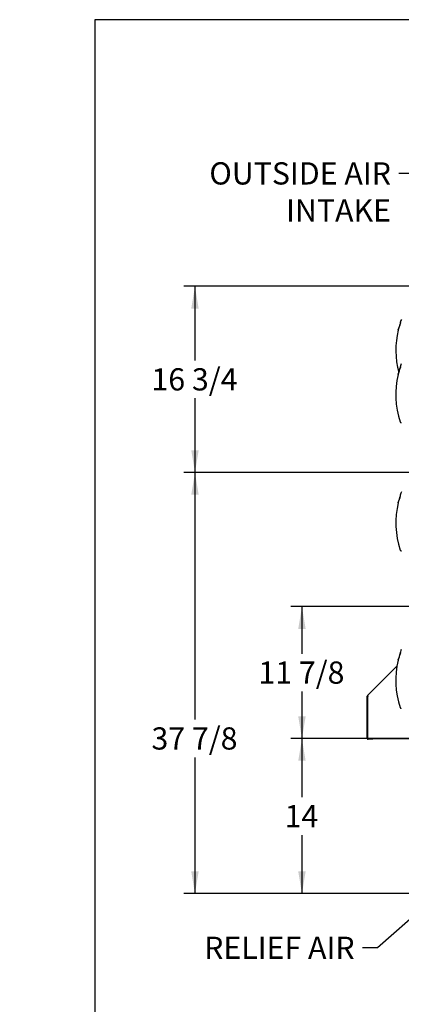
# Paper-space layout 'Layout1' of a CAD drawing. Units: inches. Extents: x 0 to 16.7, y -0.7 to 10.7.
# Drawn here: x 0 to 2.1, y 5.3 to 10.7 of the extents above; entities that cross this region are included whole.
import ezdxf
from ezdxf import colors
from ezdxf.entities.mleader import LeaderData, LeaderLine
from ezdxf.enums import TextEntityAlignment as Align
from ezdxf.math import Vec2, Vec3

# ---------------------------------------------------------------- set-up
doc = ezdxf.new("R2010")
doc.units = ezdxf.units.IN
doc.header["$MEASUREMENT"] = 0
for name, color, linetype in [('0122Y-0076_(RH)', 7, 'Continuous'), ('0122Y-0077_(RH)', 7, 'Continuous'), ('0703F-11182', 7, 'Continuous'), ('Default', 7, 'Continuous')]:
    doc.layers.add(name, color=color, linetype=linetype)
doc.styles.add('SEACAD_Arial', font='arial.ttf')
doc.dimstyles.new('HORIZ', dxfattribs={"dimtxt": 0.12, "dimasz": 0.12, "dimexe": 0.06, "dimexo": 0.06, "dimgap": 0.03, "dimtad": 0, "dimtih": 1, "dimtoh": 1, "dimdec": 3, "dimlfac": 16.666667, "dimzin": 4, "dimdsep": 46, "dimlunit": 5, "dimtxsty": 'SEACAD_Arial', "dimblk1": '_SE_FILLED', "dimblk2": '_SE_FILLED', "dimsah": 1, "dimcen": 0.06, "dimadec": 0, "dimazin": 0, "dimtfac": 0.8, "dimtdec": 0, "dimtofl": 0, "dimtmove": 0, "dimatfit": 3, "dimfxl": 1, "dimfrac": 2, "dimtolj": 1, "dimtzin": 4, "dimarcsym": 0})

# ---------------------------------------------------------------- blocks, each defined once
blk = doc.blocks.new('_Dot')
at = {"color": 0, "linetype": 'ByBlock', "lineweight": -2}
blk.add_line((-0.5, 0), (-1, 0), dxfattribs=at)
at = {"color": 0, "linetype": 'ByBlock', "const_width": 0.5}
blk.add_lwpolyline([(-0.25, 0, 1), (0.25, 0, 1)], format="xyb", close=True, dxfattribs=at)
blk = doc.blocks.new('SE4')
at = {"layer": '0122Y-0076_(RH)', "color": 7, "linetype": 'Continuous'}
for p, q in [((2.0548, 8.7924), (2.0548, 8.7917)), ((2.0548, 8.7864), (2.0548, 8.7917)), ((2.0551, 8.7877), (2.0548, 8.7864)), ((2.0551, 8.794), (2.0551, 8.7932)), ((2.0425, 8.7489), (2.0422, 8.7479)), ((2.0422, 8.7479), (2.0422, 8.7479)), ((2.0427, 8.7494), (2.0426, 8.7491)), ((2.0531, 8.4924), (2.0531, 8.4924)), ((2.0545, 8.4903), (2.0568, 8.4882)), ((2.0555, 8.0991), (2.0555, 8.0999)), ((2.0555, 8.0939), (2.0555, 8.0991)), ((2.0557, 8.0952), (2.0555, 8.0939)), ((2.0557, 8.1014), (2.0558, 8.1006)), ((2.0431, 8.0564), (2.0428, 8.0554)), ((2.0428, 8.0554), (2.0428, 8.0554)), ((2.0434, 8.0568), (2.0433, 8.0565)), ((2.0537, 7.7999), (2.0537, 7.7999)), ((2.0552, 7.7977), (2.0574, 7.7957))]:
    blk.add_line(p, q, dxfattribs=at)
for centre, radius, start, end in [((1.7529, 8.8639), 0.3117, 338.1524, 345.8483), ((1.7305, 8.8712), 0.3352, 338.7057, 345.0634), ((2.5013, 8.6395), 0.4722, 159.3439, 160.9102), ((2.5013, 8.6395), 0.4717, 166.7162, 198.169), ((1.7764, 8.8569), 0.2873, 338.117, 340.7128), ((2.0577, 8.494), 0.0049, 198.2397, 229.4784), ((1.9467, 8.3685), 0.1627, 46.1465, 47.4099), ((1.7535, 8.1714), 0.3117, 338.1524, 345.8483), ((1.7311, 8.1786), 0.3352, 338.7057, 345.0634), ((1.7771, 8.1643), 0.2873, 338.117, 345.6326), ((2.5019, 7.947), 0.4722, 159.3439, 160.9102), ((2.5019, 7.947), 0.4717, 166.7162, 198.169), ((2.0584, 7.8014), 0.0049, 198.2397, 229.4784), ((1.9474, 7.6759), 0.1627, 46.1579, 47.4099)]:
    blk.add_arc(centre, radius, start, end, dxfattribs=at)
for centre, major_axis, ratio, start_param, end_param in [((2.0596, 8.7917), (0.00472, 0), 0.965749, 2.799047, 3.141593), ((2.0576, 8.4891), (0.000798, 0.000871), 0.544224, 3.129708, 3.245668), ((2.0602, 8.0991), (0.00472, 0), 0.965749, 2.799047, 3.141593), ((2.0582, 7.7966), (0.000798, 0.000871), 0.544224, 3.129708, 3.245668)]:
    blk.add_ellipse(centre, major_axis=major_axis, ratio=ratio, start_param=start_param, end_param=end_param, dxfattribs=at)
at = {"layer": '0122Y-0077_(RH)', "color": 7, "linetype": 'Continuous'}
for p, q in [((2.0431, 8.9882), (2.0428, 8.9872)), ((2.0428, 8.9872), (2.0428, 8.9872)), ((2.0434, 8.9886), (2.0433, 8.9883)), ((2.0555, 9.0309), (2.0555, 9.0317)), ((2.0555, 9.0257), (2.0555, 9.0309)), ((2.0557, 9.027), (2.0555, 9.0257)), ((2.0557, 9.0332), (2.0558, 9.0324)), ((2.0548, 7.2488), (2.0548, 7.2495)), ((2.0548, 7.2435), (2.0548, 7.2488)), ((2.0551, 7.2448), (2.0548, 7.2435)), ((2.0551, 7.2511), (2.0551, 7.2503)), ((2.0425, 7.206), (2.0422, 7.205)), ((2.0422, 7.205), (2.0422, 7.205)), ((2.0427, 7.2065), (2.0426, 7.2062)), ((2.0531, 6.9495), (2.0531, 6.9495)), ((2.0545, 6.9474), (2.0568, 6.9453))]:
    blk.add_line(p, q, dxfattribs=at)
for centre, radius, start, end in [((2.5019, 8.8788), 0.4722, 159.3439, 160.9102), ((2.5019, 8.8788), 0.4717, 166.7162, 194.5853), ((1.7535, 9.1032), 0.3117, 338.1524, 345.8483), ((1.7311, 9.1104), 0.3352, 338.7057, 345.0634), ((1.7771, 9.0961), 0.2873, 338.117, 345.6326), ((1.7529, 7.321), 0.3117, 338.1524, 345.8483), ((1.7305, 7.3283), 0.3352, 338.7057, 345.0634), ((2.5013, 7.0966), 0.4722, 159.3439, 160.9102), ((2.5013, 7.0966), 0.4717, 166.7162, 198.169), ((1.7764, 7.314), 0.2873, 338.117, 340.7128), ((2.0577, 6.9511), 0.0049, 198.2397, 229.4784), ((1.9467, 6.8256), 0.1627, 46.1465, 47.4099)]:
    blk.add_arc(centre, radius, start, end, dxfattribs=at)
for centre, major_axis, ratio, start_param, end_param in [((2.0602, 9.0309), (0.00472, 0), 0.965749, 2.799047, 3.141593), ((2.0596, 7.2488), (0.00472, 0), 0.965749, 2.799047, 3.141593), ((2.0576, 6.9462), (0.000798, 0.000871), 0.544224, 3.129708, 3.245668)]:
    blk.add_ellipse(centre, major_axis=major_axis, ratio=ratio, start_param=start_param, end_param=end_param, dxfattribs=at)
at = {"layer": '0703F-11182', "color": 7, "linetype": 'Continuous'}
for p, q in [((1.8773, 7.0147), (2.0358, 7.1732)), ((1.876, 6.7828), (1.876, 7.0117)), ((1.8803, 7.0117), (1.8773, 7.0147)), ((1.8803, 7.0117), (1.8773, 7.0087)), ((1.8773, 7.0087), (1.8773, 6.7828)), ((1.8784, 7.0098), (1.8784, 7.0117)), ((1.8773, 6.7828), (2.1698, 6.7828)), ((1.906, 6.7809), (1.8803, 6.7809)), ((1.906, 6.7785), (1.8803, 6.7785)), ((1.906, 6.7785), (1.906, 6.7809))]:
    blk.add_line(p, q, dxfattribs=at)
for centre, radius, start, end in [((1.8803, 7.0117), 0.00426, 135, 180), ((1.8803, 7.0117), 0.00186, 135, 180), ((1.8803, 6.7828), 0.00426, 180, 270), ((1.8803, 6.7828), 0.00186, 180, 270)]:
    blk.add_arc(centre, radius, start, end, dxfattribs=at)
blk = doc.blocks.new('DMBLK476')
at = {"layer": 'Default', "linetype": 'Continuous'}
for points in [[(0.9259, 9.1042), (0.9659, 9.1042), (0.9459, 9.2242)], [(0.9259, 8.3392), (0.9459, 8.2192), (0.9659, 8.3392)]]:
    blk.add_hatch(color=7, dxfattribs=at).paths.add_polyline_path(points)
at = {"layer": 'Default', "color": 7, "linetype": 'Continuous'}
for p, q in [((2.6294, 9.2242), (0.8859, 9.2242)), ((0.9459, 9.2242), (0.9459, 8.8237)), ((0.9459, 8.6197), (0.9459, 8.2192)), ((2.6294, 8.2192), (0.8859, 8.2192))]:
    blk.add_line(p, q, dxfattribs=at)
at = {"layer": 'Default', "color": 7, "linetype": 'Continuous', "style": 'SEACAD_Arial'}
blk.add_text('16 3/4', height=0.12, dxfattribs=at).set_placement((0.7112, 8.7817), align=Align.TOP_LEFT)
blk = doc.blocks.new('_SE_FILLED')
at = {"color": 0}
blk.add_line((0, 0), (-1, 0), dxfattribs=at)
blk.add_solid([(0, 0), (-1, -0.1665), (-1, 0.1665), (0, 0)], dxfattribs=at)
blk = doc.blocks.new('DMBLK477')
at = {"layer": 'Default', "linetype": 'Continuous'}
for points in [[(0.9259, 8.0992), (0.9659, 8.0992), (0.9459, 8.2192)], [(0.9259, 6.0648), (0.9459, 5.9448), (0.9659, 6.0648)]]:
    blk.add_hatch(color=7, dxfattribs=at).paths.add_polyline_path(points)
at = {"layer": 'Default', "color": 7, "linetype": 'Continuous'}
for p, q in [((2.6294, 8.2192), (0.8859, 8.2192)), ((0.9459, 8.2192), (0.9459, 6.8848)), ((0.9459, 6.6808), (0.9459, 5.9448)), ((2.1371, 5.9448), (0.8859, 5.9448))]:
    blk.add_line(p, q, dxfattribs=at)
at = {"layer": 'Default', "color": 7, "linetype": 'Continuous', "style": 'SEACAD_Arial'}
blk.add_text('37 7/8', height=0.12, dxfattribs=at).set_placement((0.7112, 6.8428), align=Align.TOP_LEFT)
blk = doc.blocks.new('DMBLK478')
at = {"layer": 'Default', "linetype": 'Continuous'}
for points in [[(1.5033, 7.3746), (1.5433, 7.3746), (1.5233, 7.4946)], [(1.5033, 6.9021), (1.5233, 6.7821), (1.5433, 6.9021)]]:
    blk.add_hatch(color=7, dxfattribs=at).paths.add_polyline_path(points)
at = {"layer": 'Default', "color": 7, "linetype": 'Continuous'}
for p, q in [((3.4927, 7.4946), (1.4633, 7.4946)), ((1.5233, 7.4946), (1.5233, 7.2404)), ((1.5233, 7.0364), (1.5233, 6.7821)), ((3.4927, 6.7821), (1.4633, 6.7821))]:
    blk.add_line(p, q, dxfattribs=at)
at = {"layer": 'Default', "color": 7, "linetype": 'Continuous', "style": 'SEACAD_Arial'}
blk.add_text('11 7/8', height=0.12, dxfattribs=at).set_placement((1.2885, 7.1984), align=Align.TOP_LEFT)
blk = doc.blocks.new('DMBLK479')
at = {"layer": 'Default', "linetype": 'Continuous'}
for points in [[(1.5033, 6.6621), (1.5433, 6.6621), (1.5233, 6.7821)], [(1.5033, 6.0648), (1.5233, 5.9448), (1.5433, 6.0648)]]:
    blk.add_hatch(color=7, dxfattribs=at).paths.add_polyline_path(points)
at = {"layer": 'Default', "color": 7, "linetype": 'Continuous'}
for p, q in [((3.4927, 6.7821), (1.4633, 6.7821)), ((1.5233, 6.7821), (1.5233, 6.4654)), ((1.5233, 6.2614), (1.5233, 5.9448)), ((2.1371, 5.9448), (1.4633, 5.9448))]:
    blk.add_line(p, q, dxfattribs=at)
at = {"layer": 'Default', "color": 7, "linetype": 'Continuous', "style": 'SEACAD_Arial'}
blk.add_text('14', height=0.12, dxfattribs=at).set_placement((1.4294, 6.4234), align=Align.TOP_LEFT)
blk = doc.blocks.new('SE5')
at = {"layer": '0122Y-0076_(RH)', "color": 7, "linetype": 'Continuous'}
for p, q in [((2.0548, 8.7924), (2.0548, 8.7917)), ((2.0548, 8.7864), (2.0548, 8.7917)), ((2.0551, 8.7877), (2.0548, 8.7864)), ((2.0551, 8.794), (2.0551, 8.7932)), ((2.0425, 8.7489), (2.0422, 8.7479)), ((2.0422, 8.7479), (2.0422, 8.7479)), ((2.0427, 8.7494), (2.0426, 8.7491)), ((2.0531, 8.4924), (2.0531, 8.4924)), ((2.0545, 8.4903), (2.0568, 8.4882)), ((2.0555, 8.0991), (2.0555, 8.0999)), ((2.0555, 8.0939), (2.0555, 8.0991)), ((2.0557, 8.0952), (2.0555, 8.0939)), ((2.0557, 8.1014), (2.0558, 8.1006)), ((2.0431, 8.0564), (2.0428, 8.0554)), ((2.0428, 8.0554), (2.0428, 8.0554)), ((2.0434, 8.0568), (2.0433, 8.0565)), ((2.0537, 7.7999), (2.0537, 7.7999)), ((2.0552, 7.7977), (2.0574, 7.7957))]:
    blk.add_line(p, q, dxfattribs=at)
for centre, radius, start, end in [((1.7529, 8.8639), 0.3117, 338.1524, 345.8483), ((1.7305, 8.8712), 0.3352, 338.7057, 345.0634), ((2.5013, 8.6395), 0.4722, 159.3439, 160.9102), ((2.5013, 8.6395), 0.4717, 166.7162, 198.169), ((1.7764, 8.8569), 0.2873, 338.117, 340.7128), ((2.0577, 8.494), 0.0049, 198.2397, 229.4784), ((1.9467, 8.3685), 0.1627, 46.1465, 47.4099), ((1.7535, 8.1714), 0.3117, 338.1524, 345.8483), ((1.7311, 8.1786), 0.3352, 338.7057, 345.0634), ((1.7771, 8.1643), 0.2873, 338.117, 345.6326), ((2.5019, 7.947), 0.4722, 159.3439, 160.9102), ((2.5019, 7.947), 0.4717, 166.7162, 198.169), ((2.0584, 7.8014), 0.0049, 198.2397, 229.4784), ((1.9474, 7.6759), 0.1627, 46.1579, 47.4099)]:
    blk.add_arc(centre, radius, start, end, dxfattribs=at)
for centre, major_axis, ratio, start_param, end_param in [((2.0596, 8.7917), (0.00472, 0), 0.965749, 2.799047, 3.141593), ((2.0576, 8.4891), (0.000798, 0.000871), 0.544224, 3.129708, 3.245668), ((2.0602, 8.0991), (0.00472, 0), 0.965749, 2.799047, 3.141593), ((2.0582, 7.7966), (0.000798, 0.000871), 0.544224, 3.129708, 3.245668)]:
    blk.add_ellipse(centre, major_axis=major_axis, ratio=ratio, start_param=start_param, end_param=end_param, dxfattribs=at)
at = {"layer": '0122Y-0077_(RH)', "color": 7, "linetype": 'Continuous'}
for p, q in [((2.0431, 8.9882), (2.0428, 8.9872)), ((2.0428, 8.9872), (2.0428, 8.9872)), ((2.0434, 8.9886), (2.0433, 8.9883)), ((2.0555, 9.0309), (2.0555, 9.0317)), ((2.0555, 9.0257), (2.0555, 9.0309)), ((2.0557, 9.027), (2.0555, 9.0257)), ((2.0557, 9.0332), (2.0558, 9.0324)), ((2.0548, 7.2488), (2.0548, 7.2495)), ((2.0548, 7.2435), (2.0548, 7.2488)), ((2.0551, 7.2448), (2.0548, 7.2435)), ((2.0551, 7.2511), (2.0551, 7.2503)), ((2.0425, 7.206), (2.0422, 7.205)), ((2.0422, 7.205), (2.0422, 7.205)), ((2.0427, 7.2065), (2.0426, 7.2062)), ((2.0531, 6.9495), (2.0531, 6.9495)), ((2.0545, 6.9474), (2.0568, 6.9453))]:
    blk.add_line(p, q, dxfattribs=at)
for centre, radius, start, end in [((2.5019, 8.8788), 0.4722, 159.3439, 160.9102), ((2.5019, 8.8788), 0.4717, 166.7162, 194.5853), ((1.7535, 9.1032), 0.3117, 338.1524, 345.8483), ((1.7311, 9.1104), 0.3352, 338.7057, 345.0634), ((1.7771, 9.0961), 0.2873, 338.117, 345.6326), ((1.7529, 7.321), 0.3117, 338.1524, 345.8483), ((1.7305, 7.3283), 0.3352, 338.7057, 345.0634), ((2.5013, 7.0966), 0.4722, 159.3439, 160.9102), ((2.5013, 7.0966), 0.4717, 166.7162, 198.169), ((1.7764, 7.314), 0.2873, 338.117, 340.7128), ((2.0577, 6.9511), 0.0049, 198.2397, 229.4784), ((1.9467, 6.8256), 0.1627, 46.1465, 47.4099)]:
    blk.add_arc(centre, radius, start, end, dxfattribs=at)
for centre, major_axis, ratio, start_param, end_param in [((2.0602, 9.0309), (0.00472, 0), 0.965749, 2.799047, 3.141593), ((2.0596, 7.2488), (0.00472, 0), 0.965749, 2.799047, 3.141593), ((2.0576, 6.9462), (0.000798, 0.000871), 0.544224, 3.129708, 3.245668)]:
    blk.add_ellipse(centre, major_axis=major_axis, ratio=ratio, start_param=start_param, end_param=end_param, dxfattribs=at)
at = {"layer": '0703F-11182', "color": 7, "linetype": 'Continuous'}
for p, q in [((1.8773, 7.0147), (2.0358, 7.1732)), ((1.876, 6.7828), (1.876, 7.0117)), ((1.8803, 7.0117), (1.8773, 7.0147)), ((1.8803, 7.0117), (1.8773, 7.0087)), ((1.8773, 7.0087), (1.8773, 6.7828)), ((1.8784, 7.0098), (1.8784, 7.0117)), ((1.8773, 6.7828), (2.1698, 6.7828)), ((1.906, 6.7809), (1.8803, 6.7809)), ((1.906, 6.7785), (1.8803, 6.7785)), ((1.906, 6.7785), (1.906, 6.7809))]:
    blk.add_line(p, q, dxfattribs=at)
for centre, radius, start, end in [((1.8803, 7.0117), 0.00426, 135, 180), ((1.8803, 7.0117), 0.00186, 135, 180), ((1.8803, 6.7828), 0.00426, 180, 270), ((1.8803, 6.7828), 0.00186, 180, 270)]:
    blk.add_arc(centre, radius, start, end, dxfattribs=at)

psp = doc.layouts.get("Layout1")

# ---------------------------------------------------------------- linework, layer by layer
at = {"layer": 'Default', "color": 7, "linetype": 'Continuous'}
for p, q in [((0.405475, 10.663556), (0.405475, 0.416952)), ((16.655475, 10.663556), (0.405475, 10.663556))]:
    psp.add_line(p, q, dxfattribs=at)

# ---------------------------------------------------------------- block references
at = {"layer": 'Default'}
for name in ['SE4', 'SE5']:
    psp.add_blockref(name, (0, 0), dxfattribs=at)

# ---------------------------------------------------------------- dimensions: what is measured, and where the dimension line sits
at = {"layer": 'Default', "color": 7, "linetype": 'Continuous'}
for base, p1, p2, angle, picture, middle, dimtype in [((0.945946, 9.224159), (2.689427, 9.224159), (2.689427, 8.219159), 270, 'DMBLK476', (0.945946, 8.721659), 161), ((0.9459463459, 5.944769418), (2.6894273784, 8.219159418), (2.3208934886, 5.944769418), 90, 'DMBLK477', (0.9459463459, 6.7827980643), 160), ((1.523268, 7.494629), (3.552678, 7.494629), (3.552678, 6.782129), 270, 'DMBLK478', (1.523268, 7.138379), 161), ((1.523268, 5.944769), (3.552678, 6.782129), (2.197057, 5.944769), 90, 'DMBLK479', (1.523268, 6.363449), 160)]:
    dim = psp.add_linear_dim(base=base, p1=p1, p2=p2, angle=angle, text='\\A1;<>', dimstyle='HORIZ', override={"dimlfac": 16.666667}, dxfattribs=at)
    dim.commit()
    dim.dimension.update_dxf_attribs({"geometry": picture, "text_midpoint": middle, "dimtype": dimtype})

# ---------------------------------------------------------------- leaders
ml = psp.add_multileader_mtext('Standard', dxfattribs=at)
ml.set_content('{\\pxsm0.9;\\fArial|b0||i0||c0|p34;\\W1.;       100% OUTSIDE AIR\\PWITH BAROMETRIC RELIEF\\P}', color=256)
ml.set_leader_properties()
ml.set_arrow_properties(name='DOT')
ml.build(insert=Vec2(0, 0))
ml.multileader.update_dxf_attribs({"leader_type": 0, "dogleg_length": 0, "arrow_head_size": 0.24})
ctx = ml.context
ctx.base_point, ctx.char_height, ctx.arrow_head_size, ctx.landing_gap_size = Vec3(6.152734, 10.404383), 0.24, 0.24, 0.084
notes = []
notes.append((ctx, [(0, (0, 0, 0), (0, 0), (1, 0), 1, [])]))
ctx.mtext.insert = Vec3(6.236734, 10.526423)
ml = psp.add_multileader_mtext('Standard', dxfattribs=at)
ml.set_content('{\\pxsm0.9;\\fArial|b0||i0||c0|p34;\\W1.;OUTSIDE AIR\\PINTAKE\\P}', color=256)
ml.set_leader_properties()
ml.build(insert=Vec2(0, 0))
ml.multileader.update_dxf_attribs({"dogleg_length": 0.148919, "arrow_head_size": 0.12})
ctx = ml.context
ctx.base_point, ctx.char_height, ctx.arrow_head_size, ctx.landing_gap_size = Vec3(0.901726, 9.833676), 0.12, 0.12, 0.042
ctx.text_align_type = 2
notes.append((ctx, [(0, (1, 1, 0), (2.194697, 9.833676), (-1, 0), 0.148919, [(0, [(2.689427, 9.224159)], 0, [])])]))
ctx.mtext.insert, ctx.mtext.alignment = Vec3(2.003778, 9.893676), 3
ml = psp.add_multileader_mtext('Standard', dxfattribs=at)
ml.set_content('{\\pxsm0.9;\\fArial|b0||i0||c0|p34;\\W1.;RELIEF AIR\\P}', color=256)
ml.set_leader_properties()
ml.build(insert=Vec2(0, 0))
ml.multileader.update_dxf_attribs({"dogleg_length": 0.08161, "arrow_head_size": 0.12})
ctx = ml.context
ctx.base_point, ctx.char_height, ctx.arrow_head_size, ctx.landing_gap_size = Vec3(0.868756, 5.652627), 0.12, 0.12, 0.042
ctx.text_align_type = 2
notes.append((ctx, [(0, (1, 1, 0), (1.931098, 5.652627), (-1, 0), 0.08161, [(0, [(3.552678, 7.085556)], 0, [])])]))
ctx.mtext.insert, ctx.mtext.alignment = Vec3(1.807488, 5.712627), 3
ml = psp.add_multileader_mtext('Standard', dxfattribs=at)
ml.set_content('{\\pxsm0.9;\\fArial|b1||i0||c0|p34;\\W1.;RIGHT VIEW\\P}', color=256)
ml.set_leader_properties()
ml.set_arrow_properties(name='DOT')
ml.build(insert=Vec2(0, 0))
ml.multileader.update_dxf_attribs({"leader_type": 0, "dogleg_length": 0, "arrow_head_size": 0.1875})
ctx = ml.context
ctx.base_point, ctx.char_height, ctx.arrow_head_size, ctx.landing_gap_size = Vec3(12.420185, 5.668025), 0.1875, 0.1875, 0.065625
notes.append((ctx, [(0, (0, 0, 0), (0, 0), (1, 0), 1, [])]))
ctx.mtext.insert = Vec3(12.48581, 5.763369)
for ctx, leaders in notes:
    for number, flags, end, landing, length, lines in leaders:
        leader = LeaderData()
        leader.index, (leader.has_last_leader_line, leader.has_dogleg_vector, leader.attachment_direction) = number, flags
        leader.last_leader_point, leader.dogleg_vector, leader.dogleg_length = Vec3(end), Vec3(landing), length
        for number, points, colour, breaks in lines:
            line = LeaderLine()
            line.index, line.vertices, line.color, line.breaks = number, Vec3.list(points), colors.encode_raw_color(colour), breaks
            leader.lines.append(line)
        ctx.leaders.append(leader)

doc.saveas('drawing.dxf')
